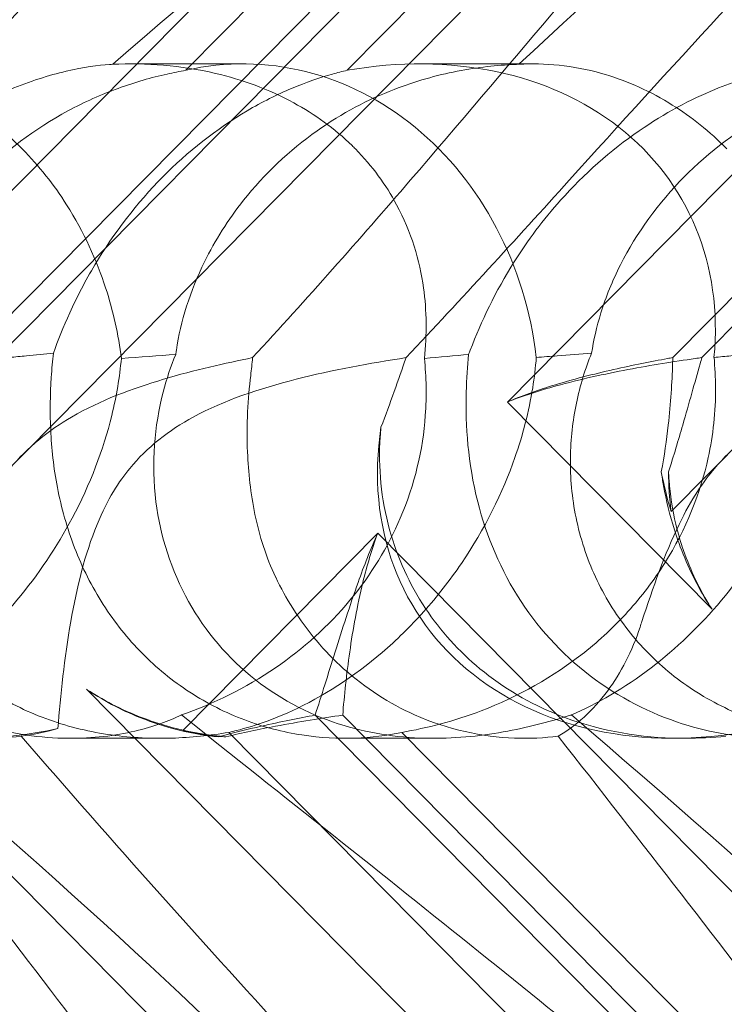
# Model space of a CAD drawing. Units: millimetres. Extents: x -3816 to 6238, y 6741 to 16496.
# Drawn here: x 1297 to 1326, y 10688 to 10730 of the extents above; entities that cross this region are included whole.
import ezdxf

# ---------------------------------------------------------------- set-up
doc = ezdxf.new("R2010")
doc.units = ezdxf.units.MM

# ---------------------------------------------------------------- blocks, each defined once
blk = doc.blocks.new('A$C14E317D6')
at = {"color": 0, "linetype": 'Continuous', "lineweight": 0}
for p, q in [((1294.532, 10708.936), (1361.993, 10777.203)), ((1324.178, 10708.936), (1391.64, 10777.203)), ((1341.445, 10767.996), (1287.638, 10713.547)), ((1371.091, 10767.996), (1317.284, 10713.547)), ((1342.891, 10764.288), (1294.598, 10715.418)), ((1344.12, 10764.288), (1295.827, 10715.418)), ((1372.537, 10764.288), (1324.244, 10715.418)), ((1373.766, 10764.288), (1325.473, 10715.418)), ((1303.76, 10727.501), (1330.654, 10754.715)), ((1310.545, 10727.501), (1337.438, 10754.715)), ((1306.163, 10727.77), (1301.421, 10727.77)), ((1318.346, 10727.77), (1313.604, 10727.77)), ((1317.284, 10713.547), (1325.896, 10704.832)), ((1333.76, 10655.837), (1282.184, 10708.028)), ((1311.83, 10708.028), (1303.63, 10699.729)), ((1363.406, 10655.837), (1311.83, 10708.028)), ((1299.574, 10701.468), (1339.224, 10661.345)), ((1309.197, 10700.376), (1347.313, 10661.806)), ((1310.357, 10700.376), (1343.605, 10666.732)), ((1328.542, 10676.396), (1305.561, 10699.652)), ((1335.82, 10676.396), (1312.839, 10699.652)), ((1302.677, 10699.402), (1298.924, 10699.402)), ((1314.208, 10699.402), (1310.455, 10699.402)), ((1324.755, 10699.402), (1324.251, 10699.402))]:
    blk.add_line(p, q, dxfattribs=at)
for centre, major_axis, ratio, start_param, end_param in [((1306.221, 10713.586), (0.247, -14.183), 0.873709, 1.685458, 3.321564), ((1310.228, 10713.586), (-14.245, -8.737), 0.784388, 2.607833, 4.243939), ((1297.98, 10713.586), (-14.245, -8.737), 0.784388, 5.697398, 7.430592), ((1327.627, 10713.586), (-14.245, -8.737), 0.784388, 5.697398, 7.430592), ((1335.868, 10713.586), (0.247, -14.183), 0.873709, 4.908575, 5.031148), ((1339.875, 10713.586), (-14.245, -8.737), 0.784388, 5.830949, 5.953522), ((1310.228, 10713.586), (-14.245, -8.737), 0.784388, 0.69178, 0.814353), ((1306.221, 10713.586), (0.247, -14.183), 0.873709, 6.052591, 6.175164)]:
    blk.add_ellipse(centre, major_axis=major_axis, ratio=ratio, start_param=start_param, end_param=end_param, dxfattribs=at)
for points, knots in [([(1289.765, 10753.06), (1293.694, 10756.71), (1297.129, 10759.638), (1302.906, 10763.954), (1305.068, 10765.222), (1307.703, 10766.255), (1308.501, 10766.364), (1309.166, 10766.134), (1309.348, 10766.024), (1309.509, 10765.722), (1309.547, 10765.607), (1309.576, 10765.353), (1309.575, 10765.231), (1309.543, 10764.961), (1309.513, 10764.822), (1309.419, 10764.483), (1309.345, 10764.284), (1308.982, 10763.434), (1308.509, 10762.645), (1306.942, 10760.473), (1305.656, 10758.946), (1300.531, 10753.531), (1296.371, 10749.718), (1285.024, 10739.726), (1278.175, 10733.91), (1271.034, 10727.754)], [4.634078, 4.634078, 4.634078, 4.634078, 6.793872, 6.793872, 8.891779, 8.891779, 10.345777, 10.345777, 10.858696, 10.858696, 11.082023, 11.082023, 11.254541, 11.254541, 11.428064, 11.428064, 11.676888, 11.676888, 12.567912, 12.567912, 13.801165, 13.801165, 16.215927, 16.215927, 19.082552, 19.082552, 19.082552, 19.082552]), ([(1283.556, 10722.874), (1291.666, 10732.306), (1298.946, 10741.165), (1309.547, 10754.365), (1313.019, 10758.802), (1317.237, 10763.954), (1318.36, 10765.222), (1319.562, 10766.255), (1319.86, 10766.364), (1320.047, 10766.134), (1320.088, 10766.024), (1320.089, 10765.722), (1320.081, 10765.607), (1320.046, 10765.353), (1320.023, 10765.231), (1319.964, 10764.961), (1319.929, 10764.822), (1319.836, 10764.483), (1319.774, 10764.284), (1319.49, 10763.434), (1319.171, 10762.645), (1318.118, 10760.473), (1317.256, 10758.946), (1313.586, 10753.531), (1310.376, 10749.718), (1300.906, 10739.726), (1294.816, 10733.91), (1288.121, 10727.754)], [0, 0, 0, 0, 3.809464, 3.809464, 6.793872, 6.793872, 8.891779, 8.891779, 10.345777, 10.345777, 10.858696, 10.858696, 11.082023, 11.082023, 11.254541, 11.254541, 11.428064, 11.428064, 11.676888, 11.676888, 12.567912, 12.567912, 13.801165, 13.801165, 16.215927, 16.215927, 19.082552, 19.082552, 19.082552, 19.082552]), ([(1319.411, 10753.06), (1323.34, 10756.71), (1326.775, 10759.638), (1332.553, 10763.954), (1334.714, 10765.222), (1337.35, 10766.255), (1338.147, 10766.364), (1338.812, 10766.134), (1338.994, 10766.024), (1339.156, 10765.722), (1339.194, 10765.607), (1339.222, 10765.353), (1339.221, 10765.231), (1339.189, 10764.961), (1339.16, 10764.822), (1339.066, 10764.483), (1338.991, 10764.284), (1338.628, 10763.434), (1338.155, 10762.645), (1336.589, 10760.473), (1335.302, 10758.946), (1330.178, 10753.531), (1326.017, 10749.718), (1314.671, 10739.726), (1307.821, 10733.91), (1300.68, 10727.754)], [4.634078, 4.634078, 4.634078, 4.634078, 6.793872, 6.793872, 8.891779, 8.891779, 10.345777, 10.345777, 10.858696, 10.858696, 11.082023, 11.082023, 11.254541, 11.254541, 11.428064, 11.428064, 11.676888, 11.676888, 12.567912, 12.567912, 13.801165, 13.801165, 16.215927, 16.215927, 19.082552, 19.082552, 19.082552, 19.082552]), ([(1313.202, 10722.874), (1321.312, 10732.306), (1328.592, 10741.165), (1339.193, 10754.365), (1342.666, 10758.802), (1346.883, 10763.954), (1348.006, 10765.222), (1349.208, 10766.255), (1349.506, 10766.364), (1349.693, 10766.134), (1349.734, 10766.024), (1349.735, 10765.722), (1349.728, 10765.607), (1349.692, 10765.353), (1349.67, 10765.231), (1349.611, 10764.961), (1349.576, 10764.822), (1349.482, 10764.483), (1349.42, 10764.284), (1349.136, 10763.434), (1348.817, 10762.645), (1347.764, 10760.473), (1346.902, 10758.946), (1343.232, 10753.531), (1340.022, 10749.718), (1330.553, 10739.726), (1324.462, 10733.91), (1317.767, 10727.754)], [0, 0, 0, 0, 3.809464, 3.809464, 6.793872, 6.793872, 8.891779, 8.891779, 10.345777, 10.345777, 10.858696, 10.858696, 11.082023, 11.082023, 11.254541, 11.254541, 11.428064, 11.428064, 11.676888, 11.676888, 12.567912, 12.567912, 13.801165, 13.801165, 16.215927, 16.215927, 19.082552, 19.082552, 19.082552, 19.082552]), ([(1290.24, 10722.874), (1298.742, 10732.306), (1307.102, 10741.165), (1316.339, 10750.169), (1317.911, 10751.667), (1319.411, 10753.06)], [0, 0, 0, 0, 3.809464, 3.809464, 4.634078, 4.634078, 4.634078, 4.634078]), ([(1319.886, 10722.874), (1328.388, 10732.306), (1336.748, 10741.165), (1345.985, 10750.169), (1347.557, 10751.667), (1349.057, 10753.06)], [0, 0, 0, 0, 3.809464, 3.809464, 4.634078, 4.634078, 4.634078, 4.634078]), ([(1288.121, 10727.754), (1289.21, 10727.814), (1290.384, 10727.709), (1292.521, 10727.109), (1293.477, 10726.709), (1295.23, 10725.647), (1296.006, 10725.048), (1296.781, 10724.286), (1296.828, 10724.24), (1296.875, 10724.193)], [-4.6011, -4.6011, -4.6011, -4.6011, -3.947702, -3.947702, -3.450402, -3.450402, -3.031118, -3.031118, -3.003967, -3.003967, -3.003967, -3.003967]), ([(1300.68, 10727.754), (1302.081, 10727.814), (1303.55, 10727.709), (1306.119, 10727.109), (1307.235, 10726.709), (1309.187, 10725.647), (1310.016, 10725.048), (1310.798, 10724.286), (1310.845, 10724.24), (1310.892, 10724.193)], [-4.6011, -4.6011, -4.6011, -4.6011, -3.947702, -3.947702, -3.450402, -3.450402, -3.031118, -3.031118, -3.003967, -3.003967, -3.003967, -3.003967]), ([(1317.767, 10727.754), (1318.856, 10727.814), (1320.03, 10727.709), (1322.167, 10727.109), (1323.124, 10726.709), (1324.876, 10725.647), (1325.652, 10725.048), (1326.428, 10724.286), (1326.475, 10724.24), (1326.521, 10724.193)], [-4.6011, -4.6011, -4.6011, -4.6011, -3.947702, -3.947702, -3.450402, -3.450402, -3.031118, -3.031118, -3.003967, -3.003967, -3.003967, -3.003967]), ([(1300.68, 10727.754), (1300.638, 10727.752), (1300.595, 10727.749), (1300.074, 10727.71), (1299.462, 10727.631), (1297.998, 10727.29), (1297.199, 10727.041), (1295.346, 10726.272), (1294.261, 10725.697), (1291.982, 10724.126), (1290.856, 10723.127), (1289.148, 10721.219), (1288.494, 10720.344), (1287.928, 10719.449), (1287.141, 10718.203), (1286.537, 10716.931), (1286.052, 10715.671), (1286.028, 10715.609), (1286.005, 10715.546)], [6.808223, 6.808223, 6.808223, 6.808223, 6.838917, 6.838917, 7.168203, 7.168203, 7.489185, 7.489185, 7.884391, 7.884391, 8.327882, 8.327882, 8.659941, 8.659941, 8.659941, 9.122051, 9.122051, 9.14637, 9.14637, 9.14637, 9.14637]), ([(1291.182, 10715.599), (1291.264, 10716.135), (1291.393, 10716.708), (1291.781, 10717.96), (1292.056, 10718.644), (1293.073, 10720.657), (1294.019, 10721.945), (1296.112, 10724.062), (1297.41, 10725.046), (1299.49, 10726.166), (1300.205, 10726.484), (1301.616, 10726.999), (1302.312, 10727.197), (1303.226, 10727.401), (1303.493, 10727.454), (1303.76, 10727.501)], [3.045204, 3.045204, 3.045204, 3.045204, 3.243554, 3.243554, 3.468142, 3.468142, 3.917318, 3.917318, 4.366493, 4.366493, 4.591081, 4.591081, 4.815668, 4.815668, 4.904657, 4.904657, 4.904657, 4.904657]), ([(1298.183, 10715.599), (1298.377, 10716.135), (1298.606, 10716.708), (1299.177, 10717.96), (1299.53, 10718.644), (1300.728, 10720.657), (1301.725, 10721.945), (1303.817, 10724.062), (1305.065, 10725.046), (1306.963, 10726.166), (1307.6, 10726.484), (1308.818, 10726.999), (1309.398, 10727.197), (1310.13, 10727.401), (1310.34, 10727.454), (1310.545, 10727.501)], [3.045204, 3.045204, 3.045204, 3.045204, 3.243554, 3.243554, 3.468142, 3.468142, 3.917318, 3.917318, 4.366493, 4.366493, 4.591081, 4.591081, 4.815668, 4.815668, 4.904657, 4.904657, 4.904657, 4.904657]), ([(1317.767, 10727.754), (1317.703, 10727.752), (1317.638, 10727.749), (1316.863, 10727.71), (1316.058, 10727.631), (1314.301, 10727.29), (1313.408, 10727.041), (1311.429, 10726.272), (1310.33, 10725.697), (1308.106, 10724.126), (1307.056, 10723.127), (1305.539, 10721.219), (1304.987, 10720.344), (1304.545, 10719.449), (1303.93, 10718.203), (1303.539, 10716.931), (1303.35, 10715.671), (1303.341, 10715.609), (1303.333, 10715.546)], [6.808223, 6.808223, 6.808223, 6.808223, 6.838917, 6.838917, 7.168203, 7.168203, 7.489185, 7.489185, 7.884391, 7.884391, 8.327882, 8.327882, 8.659941, 8.659941, 8.659941, 9.122051, 9.122051, 9.14637, 9.14637, 9.14637, 9.14637]), ([(1330.326, 10727.754), (1330.285, 10727.752), (1330.242, 10727.749), (1329.721, 10727.71), (1329.108, 10727.631), (1327.644, 10727.29), (1326.845, 10727.041), (1324.992, 10726.272), (1323.907, 10725.697), (1321.628, 10724.126), (1320.502, 10723.127), (1318.794, 10721.219), (1318.14, 10720.344), (1317.575, 10719.449), (1316.788, 10718.203), (1316.183, 10716.931), (1315.699, 10715.671), (1315.675, 10715.609), (1315.651, 10715.546)], [6.808223, 6.808223, 6.808223, 6.808223, 6.838917, 6.838917, 7.168203, 7.168203, 7.489185, 7.489185, 7.884391, 7.884391, 8.327882, 8.327882, 8.659941, 8.659941, 8.659941, 9.122051, 9.122051, 9.14637, 9.14637, 9.14637, 9.14637]), ([(1320.829, 10715.599), (1320.91, 10716.135), (1321.039, 10716.708), (1321.428, 10717.96), (1321.703, 10718.644), (1322.719, 10720.657), (1323.665, 10721.945), (1325.758, 10724.062), (1327.056, 10725.046), (1329.136, 10726.166), (1329.851, 10726.484), (1331.262, 10726.999), (1331.958, 10727.197), (1332.873, 10727.401), (1333.14, 10727.454), (1333.406, 10727.501)], [3.045204, 3.045204, 3.045204, 3.045204, 3.243554, 3.243554, 3.468142, 3.468142, 3.917318, 3.917318, 4.366493, 4.366493, 4.591081, 4.591081, 4.815668, 4.815668, 4.904657, 4.904657, 4.904657, 4.904657]), ([(1296.875, 10724.193), (1297.582, 10723.477), (1298.205, 10722.686), (1299.469, 10720.699), (1300.005, 10719.507), (1300.696, 10717.382), (1300.917, 10716.388), (1301.044, 10715.38)], [-3.003967, -3.003967, -3.003967, -3.003967, -2.590179, -2.590179, -2.026922, -2.026922, -1.561112, -1.561112, -1.561112, -1.561112]), ([(1310.892, 10724.193), (1311.599, 10723.477), (1312.176, 10722.686), (1313.241, 10720.699), (1313.595, 10719.507), (1313.892, 10717.382), (1313.903, 10716.388), (1313.792, 10715.38)], [-3.003967, -3.003967, -3.003967, -3.003967, -2.590179, -2.590179, -2.026922, -2.026922, -1.561112, -1.561112, -1.561112, -1.561112]), ([(1286.005, 10715.546), (1285.958, 10715.058), (1285.921, 10714.528), (1285.871, 10712.548), (1285.978, 10710.98), (1286.758, 10707.903), (1287.355, 10706.469), (1289.051, 10703.889), (1290.108, 10702.768), (1292.583, 10700.966), (1293.918, 10700.335), (1296.438, 10699.585), (1297.65, 10699.413), (1299.851, 10699.393), (1300.794, 10699.513), (1302.418, 10699.891), (1303.06, 10700.136), (1303.557, 10700.379), (1303.564, 10700.383), (1303.571, 10700.386)], [6.200217, 6.200217, 6.200217, 6.200217, 6.405815, 6.405815, 6.91435, 6.91435, 7.365922, 7.365922, 7.799981, 7.799981, 8.229132, 8.229132, 8.61452, 8.61452, 8.96222, 8.96222, 9.305907, 9.305907, 9.310787, 9.310787, 9.310787, 9.310787]), ([(1305.561, 10699.652), (1304.785, 10699.521), (1303.956, 10699.434), (1302.355, 10699.384), (1301.491, 10699.42), (1299.748, 10699.664), (1298.87, 10699.873), (1297.177, 10700.473), (1296.362, 10700.867), (1294.859, 10701.816), (1294.172, 10702.372), (1293.571, 10702.979), (1292.97, 10703.587), (1292.426, 10704.278), (1291.509, 10705.777), (1291.137, 10706.586), (1290.592, 10708.249), (1290.418, 10709.106), (1290.26, 10710.785), (1290.276, 10711.607), (1290.443, 10713.112), (1290.604, 10713.882), (1290.93, 10714.942), (1291.053, 10715.283), (1291.182, 10715.599)], [8.424608, 8.424608, 8.424608, 8.424608, 8.672959, 8.672959, 8.930855, 8.930855, 9.188751, 9.188751, 9.446647, 9.446647, 9.704543, 9.704543, 9.704543, 9.962439, 9.962439, 10.220335, 10.220335, 10.478231, 10.478231, 10.736127, 10.736127, 10.985977, 10.985977, 11.112966, 11.112966, 11.112966, 11.112966]), ([(1290.334, 10700.386), (1291.417, 10700.851), (1292.556, 10701.502), (1294.733, 10703.169), (1295.731, 10704.119), (1297.549, 10706.285), (1298.329, 10707.447), (1299.734, 10710.085), (1300.287, 10711.543), (1300.841, 10713.801), (1300.974, 10714.604), (1301.044, 10715.38)], [5.234746, 5.234746, 5.234746, 5.234746, 5.54822, 5.54822, 5.835046, 5.835046, 6.117419, 6.117419, 6.450005, 6.450005, 6.641461, 6.641461, 6.641461, 6.641461]), ([(1298.183, 10715.599), (1297.817, 10715.563), (1297.435, 10715.526), (1296.815, 10715.468), (1296.576, 10715.446), (1296.332, 10715.423)], [8.5023876, 8.5023876, 8.5023876, 8.5023876, 8.6649959, 8.6649959, 8.7617863, 8.7617863, 8.7617863, 8.7617863]), ([(1306.565, 10715.413), (1305.432, 10715.185), (1304.124, 10714.893), (1301.515, 10714.118), (1300.165, 10713.623), (1298.476, 10712.638), (1298.015, 10712.324), (1297.135, 10711.599), (1296.729, 10711.198), (1296.354, 10710.754)], [1.6870118, 1.6870118, 1.6870118, 1.6870118, 1.9297069, 1.9297069, 2.1717669, 2.1717669, 2.2664293, 2.2664293, 2.3614409, 2.3614409, 2.3614409, 2.3614409]), ([(1312.839, 10699.652), (1312.232, 10699.521), (1311.549, 10699.434), (1310.184, 10699.384), (1309.423, 10699.42), (1307.847, 10699.664), (1307.032, 10699.873), (1305.437, 10700.473), (1304.655, 10700.867), (1303.194, 10701.816), (1302.516, 10702.372), (1301.915, 10702.979), (1301.315, 10703.587), (1300.761, 10704.278), (1299.802, 10705.777), (1299.397, 10706.586), (1298.755, 10708.249), (1298.517, 10709.106), (1298.192, 10710.785), (1298.105, 10711.607), (1298.036, 10713.112), (1298.05, 10713.882), (1298.119, 10714.942), (1298.149, 10715.283), (1298.183, 10715.599)], [8.424608, 8.424608, 8.424608, 8.424608, 8.672959, 8.672959, 8.930855, 8.930855, 9.188751, 9.188751, 9.446647, 9.446647, 9.704543, 9.704543, 9.704543, 9.962439, 9.962439, 10.220335, 10.220335, 10.478231, 10.478231, 10.736127, 10.736127, 10.985977, 10.985977, 11.112966, 11.112966, 11.112966, 11.112966]), ([(1313.023, 10715.413), (1311.517, 10715.185), (1309.917, 10714.893), (1306.872, 10714.118), (1305.37, 10713.623), (1303.564, 10712.638), (1303.079, 10712.324), (1302.172, 10711.599), (1301.764, 10711.198), (1301.397, 10710.754)], [1.6870118, 1.6870118, 1.6870118, 1.6870118, 1.9297069, 1.9297069, 2.1717669, 2.1717669, 2.2664293, 2.2664293, 2.3614409, 2.3614409, 2.3614409, 2.3614409]), ([(1303.333, 10715.546), (1303.132, 10715.058), (1302.951, 10714.528), (1302.436, 10712.548), (1302.294, 10710.98), (1302.684, 10707.903), (1303.138, 10706.469), (1304.582, 10703.889), (1305.532, 10702.768), (1307.83, 10700.966), (1309.102, 10700.335), (1311.595, 10699.585), (1312.831, 10699.413), (1315.209, 10699.393), (1316.287, 10699.513), (1318.298, 10699.891), (1319.18, 10700.136), (1319.958, 10700.379), (1319.969, 10700.383), (1319.98, 10700.386)], [6.200217, 6.200217, 6.200217, 6.200217, 6.405815, 6.405815, 6.91435, 6.91435, 7.365922, 7.365922, 7.799981, 7.799981, 8.229132, 8.229132, 8.61452, 8.61452, 8.96222, 8.96222, 9.305907, 9.305907, 9.310787, 9.310787, 9.310787, 9.310787]), ([(1303.571, 10700.386), (1304.914, 10700.851), (1306.262, 10701.502), (1308.699, 10703.169), (1309.757, 10704.119), (1311.555, 10706.285), (1312.261, 10707.447), (1313.391, 10710.085), (1313.729, 10711.543), (1313.893, 10713.801), (1313.875, 10714.604), (1313.792, 10715.38)], [5.234746, 5.234746, 5.234746, 5.234746, 5.54822, 5.54822, 5.835046, 5.835046, 6.117419, 6.117419, 6.450005, 6.450005, 6.641461, 6.641461, 6.641461, 6.641461]), ([(1318.503, 10715.423), (1318.471, 10715.006), (1318.42, 10714.579), (1318.19, 10713.151), (1317.926, 10712.138), (1317.094, 10709.753), (1316.326, 10708.191), (1314.867, 10706.046), (1314.332, 10705.361), (1313.204, 10704.101), (1312.612, 10703.525), (1310.83, 10701.995), (1309.502, 10701.144), (1307.286, 10700.124), (1306.372, 10699.83), (1305.561, 10699.652)], [2.301423, 2.301423, 2.301423, 2.301423, 2.436149, 2.436149, 2.749398, 2.749398, 3.240858, 3.240858, 3.486589, 3.486589, 3.732319, 3.732319, 4.227448, 4.227448, 4.594556, 4.594556, 4.594556, 4.594556]), ([(1325.979, 10715.423), (1326.02, 10715.006), (1326.043, 10714.579), (1326.05, 10713.151), (1325.938, 10712.138), (1325.417, 10709.753), (1324.805, 10708.191), (1323.451, 10706.046), (1322.929, 10705.361), (1321.786, 10704.101), (1321.164, 10703.525), (1319.234, 10701.995), (1317.718, 10701.144), (1315.048, 10700.124), (1313.901, 10699.83), (1312.839, 10699.652)], [2.301423, 2.301423, 2.301423, 2.301423, 2.436149, 2.436149, 2.749398, 2.749398, 3.240858, 3.240858, 3.486589, 3.486589, 3.732319, 3.732319, 4.227448, 4.227448, 4.594556, 4.594556, 4.594556, 4.594556]), ([(1315.651, 10715.546), (1315.605, 10715.058), (1315.567, 10714.528), (1315.517, 10712.548), (1315.625, 10710.98), (1316.405, 10707.903), (1317.001, 10706.469), (1318.697, 10703.889), (1319.755, 10702.768), (1322.229, 10700.966), (1323.564, 10700.335), (1326.085, 10699.585), (1327.296, 10699.413), (1329.497, 10699.393), (1330.44, 10699.513), (1332.064, 10699.891), (1332.706, 10700.136), (1333.204, 10700.379), (1333.211, 10700.383), (1333.217, 10700.386)], [6.200217, 6.200217, 6.200217, 6.200217, 6.405815, 6.405815, 6.91435, 6.91435, 7.365922, 7.365922, 7.799981, 7.799981, 8.229132, 8.229132, 8.61452, 8.61452, 8.96222, 8.96222, 9.305907, 9.305907, 9.310787, 9.310787, 9.310787, 9.310787]), ([(1317.284, 10713.547), (1317.948, 10713.81), (1318.636, 10714.03), (1320.343, 10714.503), (1321.368, 10714.724), (1323.348, 10715.098), (1324.304, 10715.25), (1325.28, 10715.391), (1325.377, 10715.405), (1325.473, 10715.418)], [5.525418, 5.525418, 5.525418, 5.525418, 5.7396082, 5.7396082, 6.0510548, 6.0510548, 6.3625014, 6.3625014, 6.3968029, 6.3968029, 6.3968029, 6.3968029]), ([(1317.284, 10713.547), (1317.896, 10713.81), (1318.519, 10714.03), (1320.036, 10714.503), (1320.922, 10714.724), (1322.578, 10715.098), (1323.347, 10715.25), (1324.097, 10715.391), (1324.171, 10715.405), (1324.244, 10715.418)], [5.525418, 5.525418, 5.525418, 5.525418, 5.7396082, 5.7396082, 6.0510548, 6.0510548, 6.3625014, 6.3625014, 6.3968029, 6.3968029, 6.3968029, 6.3968029]), ([(1320.829, 10715.599), (1320.352, 10715.563), (1319.867, 10715.526), (1319.094, 10715.468), (1318.801, 10715.446), (1318.503, 10715.423)], [8.5023876, 8.5023876, 8.5023876, 8.5023876, 8.6649959, 8.6649959, 8.7617863, 8.7617863, 8.7617863, 8.7617863]), ([(1335.207, 10699.652), (1334.431, 10699.521), (1333.602, 10699.434), (1332.001, 10699.384), (1331.138, 10699.42), (1329.395, 10699.664), (1328.516, 10699.873), (1326.824, 10700.473), (1326.008, 10700.867), (1324.506, 10701.816), (1323.818, 10702.372), (1323.217, 10702.979), (1322.617, 10703.587), (1322.072, 10704.278), (1321.156, 10705.777), (1320.783, 10706.586), (1320.238, 10708.249), (1320.065, 10709.106), (1319.907, 10710.785), (1319.922, 10711.607), (1320.09, 10713.112), (1320.251, 10713.882), (1320.576, 10714.942), (1320.699, 10715.283), (1320.829, 10715.599)], [8.424608, 8.424608, 8.424608, 8.424608, 8.672959, 8.672959, 8.930855, 8.930855, 9.188751, 9.188751, 9.446647, 9.446647, 9.704543, 9.704543, 9.704543, 9.962439, 9.962439, 10.220335, 10.220335, 10.478231, 10.478231, 10.736127, 10.736127, 10.985977, 10.985977, 11.112966, 11.112966, 11.112966, 11.112966]), ([(1319.98, 10700.386), (1321.063, 10700.851), (1322.203, 10701.502), (1324.379, 10703.169), (1325.377, 10704.119), (1327.195, 10706.285), (1327.976, 10707.447), (1329.38, 10710.085), (1329.933, 10711.543), (1330.488, 10713.801), (1330.62, 10714.604), (1330.69, 10715.38)], [5.234746, 5.234746, 5.234746, 5.234746, 5.54822, 5.54822, 5.835046, 5.835046, 6.117419, 6.117419, 6.450005, 6.450005, 6.641461, 6.641461, 6.641461, 6.641461]), ([(1324.244, 10715.418), (1324.242, 10715.332), (1324.24, 10715.246), (1324.214, 10714.373), (1324.157, 10713.5), (1323.981, 10711.941), (1323.887, 10711.279), (1323.762, 10710.61)], [3.8311965, 3.8311965, 3.8311965, 3.8311965, 3.8654979, 3.8654979, 4.1769445, 4.1769445, 4.3934401, 4.3934401, 4.3934401, 4.3934401]), ([(1325.473, 10715.418), (1325.448, 10715.332), (1325.423, 10715.246), (1325.171, 10714.373), (1324.928, 10713.5), (1324.477, 10711.941), (1324.281, 10711.279), (1324.067, 10710.61)], [3.8311965, 3.8311965, 3.8311965, 3.8311965, 3.8654979, 3.8654979, 4.1769445, 4.1769445, 4.3934401, 4.3934401, 4.3934401, 4.3934401]), ([(1327.829, 10715.599), (1327.463, 10715.563), (1327.081, 10715.526), (1326.461, 10715.468), (1326.223, 10715.446), (1325.979, 10715.423)], [8.5023876, 8.5023876, 8.5023876, 8.5023876, 8.6649959, 8.6649959, 8.7617863, 8.7617863, 8.7617863, 8.7617863]), ([(1336.212, 10715.413), (1335.078, 10715.185), (1333.77, 10714.893), (1331.161, 10714.118), (1329.811, 10713.623), (1328.122, 10712.638), (1327.661, 10712.324), (1326.781, 10711.599), (1326.376, 10711.198), (1326, 10710.754)], [1.6870118, 1.6870118, 1.6870118, 1.6870118, 1.9297069, 1.9297069, 2.1717669, 2.1717669, 2.2664293, 2.2664293, 2.3614409, 2.3614409, 2.3614409, 2.3614409]), ([(1306.487, 10714.663), (1306.37, 10713.701), (1306.305, 10712.606), (1306.386, 10710.585), (1306.482, 10709.699), (1306.854, 10707.914), (1307.135, 10707.021), (1307.534, 10706.185), (1307.536, 10706.18), (1307.538, 10706.176)], [0, 0, 0, 0, 0.3674101, 0.3674101, 0.6392432, 0.6392432, 0.9185633, 0.9185633, 0.9200023, 0.9200023, 0.9200023, 0.9200023]), ([(1324.755, 10699.402), (1324.579, 10699.402), (1324.402, 10699.405), (1322.622, 10699.463), (1320.983, 10699.762), (1318.234, 10700.863), (1317.124, 10701.509), (1315.25, 10703.057), (1314.476, 10703.911), (1313.164, 10705.884), (1312.656, 10707), (1311.97, 10709.471), (1311.848, 10710.799), (1311.943, 10712.217), (1311.954, 10712.35), (1311.968, 10712.483)], [1.667839, 1.667839, 1.667839, 1.667839, 1.724788, 1.724788, 2.235551, 2.235551, 2.617943, 2.617943, 2.957606, 2.957606, 3.317442, 3.317442, 3.717547, 3.717547, 3.759563, 3.759563, 3.759563, 3.759563]), ([(1301.397, 10710.754), (1300.954, 10710.218), (1300.465, 10709.474), (1299.511, 10707.152), (1299.169, 10705.742), (1298.647, 10702.776), (1298.481, 10701.212), (1298.376, 10699.809)], [0, 0, 0, 0, 0.2108998, 0.2108998, 0.4532032, 0.4532032, 0.7136693, 0.7136693, 0.7136693, 0.7136693]), ([(1326, 10710.754), (1325.547, 10710.218), (1325.032, 10709.474), (1323.903, 10707.152), (1323.411, 10705.742), (1322.919, 10704.236), (1322.894, 10704.159), (1322.869, 10704.081)], [0, 0, 0, 0, 0.2108998, 0.2108998, 0.4532032, 0.4532032, 0.466263, 0.466263, 0.466263, 0.466263]), ([(1323.762, 10710.61), (1323.79, 10710.416), (1323.821, 10710.222), (1323.967, 10709.411), (1324.117, 10708.788), (1324.312, 10708.173)], [4.0146681, 4.0146681, 4.0146681, 4.0146681, 4.0739348, 4.0739348, 4.2606624, 4.2606624, 4.2606624, 4.2606624]), ([(1324.067, 10710.61), (1324.076, 10710.416), (1324.089, 10710.222), (1324.166, 10709.411), (1324.274, 10708.788), (1324.434, 10708.173)], [4.0146681, 4.0146681, 4.0146681, 4.0146681, 4.0739348, 4.0739348, 4.2606624, 4.2606624, 4.2606624, 4.2606624]), ([(1309.197, 10700.376), (1309.463, 10701.192), (1309.741, 10702.09), (1310.335, 10703.98), (1310.651, 10704.972), (1311.255, 10706.658), (1311.525, 10707.353), (1311.83, 10708.028)], [3.8441239, 3.8441239, 3.8441239, 3.8441239, 4.1615449, 4.1615449, 4.4799349, 4.4799349, 4.7039593, 4.7039593, 4.7039593, 4.7039593]), ([(1310.357, 10700.376), (1310.423, 10701.192), (1310.517, 10702.09), (1310.788, 10703.98), (1310.964, 10704.972), (1311.376, 10706.658), (1311.579, 10707.353), (1311.83, 10708.028)], [3.8441239, 3.8441239, 3.8441239, 3.8441239, 4.1615449, 4.1615449, 4.4799349, 4.4799349, 4.7039593, 4.7039593, 4.7039593, 4.7039593]), ([(1325.896, 10704.832), (1325.849, 10704.902), (1325.804, 10704.972), (1325.279, 10705.8), (1324.876, 10706.617), (1324.47, 10707.695), (1324.388, 10707.933), (1324.312, 10708.173)], [5.087435, 5.087435, 5.087435, 5.087435, 5.1117169, 5.1117169, 5.3711624, 5.3711624, 5.4438803, 5.4438803, 5.4438803, 5.4438803]), ([(1324.434, 10708.173), (1324.497, 10707.933), (1324.567, 10707.695), (1324.922, 10706.617), (1325.3, 10705.8), (1325.807, 10704.972), (1325.851, 10704.902), (1325.896, 10704.832)], [4.2606624, 4.2606624, 4.2606624, 4.2606624, 4.3333803, 4.3333803, 4.5928258, 4.5928258, 4.6171077, 4.6171077, 4.6171077, 4.6171077]), ([(1319.418, 10699.49), (1318.849, 10699.417), (1318.234, 10699.385), (1316.237, 10699.463), (1314.795, 10699.762), (1312.326, 10700.863), (1311.312, 10701.509), (1309.584, 10703.057), (1308.863, 10703.911), (1307.994, 10705.289), (1307.753, 10705.725), (1307.538, 10706.176)], [1.476307, 1.476307, 1.476307, 1.476307, 1.724788, 1.724788, 2.235551, 2.235551, 2.617943, 2.617943, 2.957606, 2.957606, 3.106372, 3.106372, 3.106372, 3.106372]), ([(1319.418, 10699.49), (1320.178, 10699.924), (1320.886, 10700.569), (1322.065, 10702.159), (1322.541, 10703.071), (1322.869, 10704.081)], [0, 0, 0, 0, 0.3731965, 0.3731965, 0.7227276, 0.7227276, 0.7227276, 0.7227276]), ([(1299.574, 10701.468), (1299.644, 10701.422), (1299.714, 10701.376), (1300.541, 10700.854), (1301.361, 10700.459), (1302.452, 10700.074), (1302.693, 10699.997), (1302.937, 10699.927)], [5.087435, 5.087435, 5.087435, 5.087435, 5.1117169, 5.1117169, 5.3711624, 5.3711624, 5.4438803, 5.4438803, 5.4438803, 5.4438803]), ([(1302.814, 10699.927), (1302.584, 10699.997), (1302.355, 10700.074), (1301.314, 10700.459), (1300.52, 10700.854), (1299.711, 10701.376), (1299.643, 10701.422), (1299.574, 10701.468)], [4.2606624, 4.2606624, 4.2606624, 4.2606624, 4.3333803, 4.3333803, 4.5928258, 4.5928258, 4.6171077, 4.6171077, 4.6171077, 4.6171077]), ([(1273.925, 10700.386), (1282.599, 10693.491), (1290.74, 10687.098), (1302.167, 10677.33), (1306.521, 10673.315), (1310.17, 10669.141), (1310.495, 10668.758), (1310.809, 10668.379)], [0.744825, 0.744825, 0.744825, 0.744825, 4.153495, 4.153495, 6.55298, 6.55298, 6.798196, 6.798196, 6.798196, 6.798196]), ([(1290.334, 10700.386), (1298.391, 10693.491), (1305.487, 10687.098), (1314.545, 10677.33), (1317.678, 10673.315), (1319.678, 10669.141), (1319.849, 10668.758), (1320.005, 10668.379)], [0.744825, 0.744825, 0.744825, 0.744825, 4.153495, 4.153495, 6.55298, 6.55298, 6.798196, 6.798196, 6.798196, 6.798196]), ([(1303.571, 10700.386), (1312.246, 10693.491), (1320.387, 10687.098), (1331.813, 10677.33), (1336.167, 10673.315), (1339.816, 10669.141), (1340.142, 10668.758), (1340.455, 10668.379)], [0.744825, 0.744825, 0.744825, 0.744825, 4.153495, 4.153495, 6.55298, 6.55298, 6.798196, 6.798196, 6.798196, 6.798196]), ([(1305.131, 10699.463), (1305.748, 10699.634), (1306.351, 10699.781), (1307.754, 10700.098), (1308.522, 10700.25), (1309.197, 10700.376)], [5.8345592, 5.8345592, 5.8345592, 5.8345592, 6.0510548, 6.0510548, 6.3621798, 6.3621798, 6.3621798, 6.3621798]), ([(1305.436, 10699.463), (1306.141, 10699.634), (1306.847, 10699.781), (1308.524, 10700.098), (1309.479, 10700.25), (1310.357, 10700.376)], [5.8345592, 5.8345592, 5.8345592, 5.8345592, 6.0510548, 6.0510548, 6.3621798, 6.3621798, 6.3621798, 6.3621798]), ([(1319.98, 10700.386), (1328.037, 10693.491), (1335.133, 10687.098), (1344.191, 10677.33), (1347.325, 10673.315), (1349.325, 10669.141), (1349.495, 10668.758), (1349.652, 10668.379)], [0.744825, 0.744825, 0.744825, 0.744825, 4.153495, 4.153495, 6.55298, 6.55298, 6.798196, 6.798196, 6.798196, 6.798196]), ([(1302.814, 10699.927), (1303.405, 10699.748), (1303.999, 10699.617), (1304.766, 10699.504), (1304.949, 10699.481), (1305.131, 10699.463)], [5.4438803, 5.4438803, 5.4438803, 5.4438803, 5.6306079, 5.6306079, 5.6898746, 5.6898746, 5.6898746, 5.6898746]), ([(1302.937, 10699.927), (1303.562, 10699.748), (1304.199, 10699.617), (1305.034, 10699.504), (1305.235, 10699.481), (1305.436, 10699.463)], [5.4438803, 5.4438803, 5.4438803, 5.4438803, 5.6306079, 5.6306079, 5.6898746, 5.6898746, 5.6898746, 5.6898746]), ([(1321.145, 10660.165), (1321.139, 10660.085), (1321.129, 10660.012), (1321.056, 10659.666), (1320.905, 10659.503), (1319.926, 10660.089), (1318.978, 10661.095), (1315.731, 10665.153), (1313.385, 10668.317), (1307.25, 10676.602), (1303.698, 10681.391), (1296.689, 10690.624), (1293.298, 10695.018), (1289.772, 10699.49)], [9.892609, 9.892609, 9.892609, 9.892609, 10.252484, 10.252484, 11.828724, 11.828724, 13.905795, 13.905795, 16.278815, 16.278815, 18.675757, 18.675757, 20.663569, 20.663569, 20.663569, 20.663569]), ([(1324.421, 10670.382), (1323.696, 10671.039), (1322.953, 10671.724), (1317.77, 10676.602), (1313.14, 10681.391), (1304.619, 10690.624), (1300.71, 10695.018), (1296.828, 10699.49)], [15.867439, 15.867439, 15.867439, 15.867439, 16.278815, 16.278815, 18.675757, 18.675757, 20.663569, 20.663569, 20.663569, 20.663569]), ([(1350.791, 10660.165), (1350.785, 10660.085), (1350.776, 10660.012), (1350.703, 10659.666), (1350.551, 10659.503), (1349.573, 10660.089), (1348.624, 10661.095), (1345.378, 10665.153), (1343.031, 10668.317), (1336.896, 10676.602), (1333.344, 10681.391), (1326.335, 10690.624), (1322.944, 10695.018), (1319.418, 10699.49)], [9.892609, 9.892609, 9.892609, 9.892609, 10.252484, 10.252484, 11.828724, 11.828724, 13.905795, 13.905795, 16.278815, 16.278815, 18.675757, 18.675757, 20.663569, 20.663569, 20.663569, 20.663569])]:
    blk.add_open_spline(points, degree=3, knots=knots, dxfattribs=at)
for points in [[(1306.565, 10715.413), (1308.834, 10717.879), (1311.06, 10720.383), (1313.202, 10722.874)], [(1313.023, 10715.413), (1315.341, 10717.879), (1317.64, 10720.383), (1319.886, 10722.874)], [(1301.044, 10715.38), (1301.831, 10715.436), (1302.599, 10715.492), (1303.333, 10715.546)], [(1306.487, 10714.663), (1306.517, 10714.918), (1306.544, 10715.168), (1306.565, 10715.413)], [(1311.968, 10712.483), (1312.356, 10713.498), (1312.702, 10714.495), (1313.023, 10715.413)], [(1313.792, 10715.38), (1314.451, 10715.436), (1315.075, 10715.492), (1315.651, 10715.546)], [(1298.376, 10699.809), (1297.822, 10699.655), (1297.303, 10699.553), (1296.828, 10699.49)], [(1296.828, 10699.49), (1296.273, 10699.434), (1295.699, 10699.402), (1295.108, 10699.402)], [(1326.474, 10699.49), (1325.919, 10699.434), (1325.345, 10699.402), (1324.755, 10699.402)]]:
    blk.add_open_spline(points, degree=3, dxfattribs=at)

msp = doc.modelspace()

# ---------------------------------------------------------------- block references
msp.add_blockref('A$C14E317D6', (0, 0))

doc.saveas('drawing.dxf')
